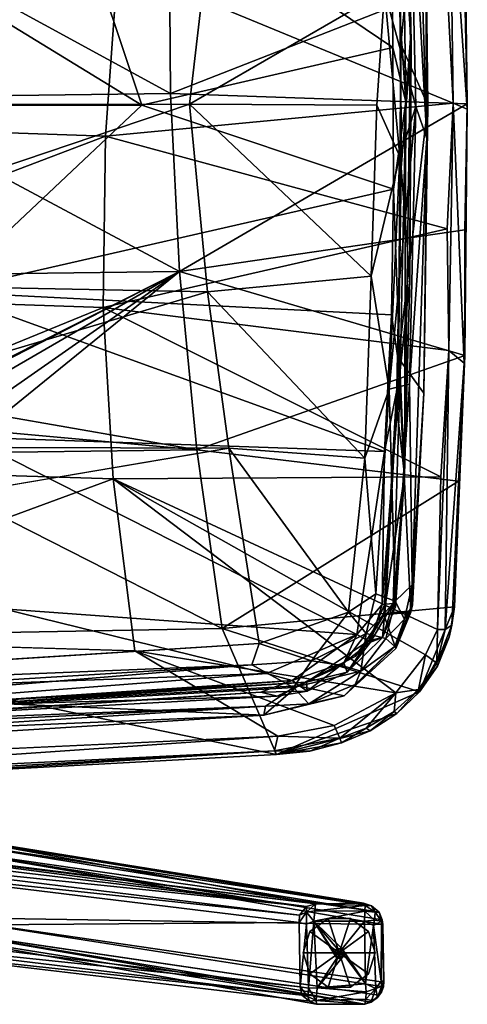
# Model space of a CAD drawing. Units: inches. Extents: x -9.7 to 10.5, y -10.8 to 10.7.
# Drawn here: x 5.1 to 10.5, y -10.8 to 1.1 of the extents above; entities that cross this region are included whole.
import ezdxf

# ---------------------------------------------------------------- set-up
doc = ezdxf.new("R2010")
doc.units = ezdxf.units.IN
doc.header["$MEASUREMENT"] = 0
for name, color, linetype in [('SEAT-BASE', 5, 'Continuous'), ('SEAT-GLIDE', 5, 'Continuous'), ('SEAT-PAD', 5, 'Continuous'), ('SEAT-WOOD', 5, 'Continuous')]:
    doc.layers.add(name, color=color, linetype=linetype)

msp = doc.modelspace()

# ---------------------------------------------------------------- linework, layer by layer
at = {"layer": 'SEAT-BASE'}
for points in [[(2.646, -8.8, 14.62), (3.927, -8.691, 16.708), (8.636, -9.553, 0.406)], [(8.636, -9.553, 0.406), (3.927, -8.691, 16.708), (9.212, -9.543, 0.469)], [(3.958, -8.713, 16.91), (9.212, -9.543, 0.469), (3.927, -8.691, 16.708)], [(3.958, -8.713, 16.91), (9.31, -9.575, 0.472), (9.212, -9.543, 0.469)], [(9.31, -9.575, 0.472), (3.958, -8.713, 16.91), (4.083, -8.783, 16.807)], [(8.528, -9.586, 0.421), (2.509, -8.958, 14.385), (2.523, -8.869, 14.495)], [(2.652, -8.816, 14.47), (8.528, -9.586, 0.421), (2.523, -8.869, 14.495)], [(8.636, -9.553, 0.406), (2.652, -8.816, 14.47), (2.646, -8.8, 14.62)], [(8.528, -9.586, 0.421), (2.652, -8.816, 14.47), (8.636, -9.553, 0.406)], [(9.31, -9.575, 0.472), (4.083, -8.783, 16.807), (9.4, -9.654, 0.501)], [(9.4, -9.654, 0.501), (4.083, -8.783, 16.807), (4.141, -8.89, 16.82)], [(8.447, -9.689, 0.384), (2.492, -9.051, 14.362), (2.509, -8.958, 14.385)], [(8.447, -9.689, 0.384), (2.509, -8.958, 14.385), (8.528, -9.586, 0.421)], [(4.134, -9.715, 16.875), (9.445, -9.799, 0.531), (4.141, -8.89, 16.82)], [(9.4, -9.654, 0.501), (4.141, -8.89, 16.82), (9.438, -9.746, 0.529)], [(9.438, -9.746, 0.529), (4.141, -8.89, 16.82), (9.445, -9.799, 0.531)], [(8.441, -9.775, 0.338), (2.491, -9.82, 14.41), (2.492, -9.051, 14.362)], [(8.441, -9.775, 0.338), (2.492, -9.051, 14.362), (8.447, -9.689, 0.384)], [(8.528, -9.586, 0.421), (8.636, -9.553, 0.406), (8.53, -9.651, 0.316)], [(8.631, -9.635, 0.291), (8.53, -9.651, 0.316), (8.636, -9.553, 0.406)], [(9.233, -9.574, 0.374), (8.631, -9.635, 0.291), (8.636, -9.553, 0.406)], [(9.231, -9.642, 0.289), (8.631, -9.635, 0.291), (9.233, -9.574, 0.374)], [(9.233, -9.574, 0.374), (8.636, -9.553, 0.406), (9.212, -9.543, 0.469)], [(9.233, -9.574, 0.374), (9.212, -9.543, 0.469), (9.31, -9.575, 0.472)], [(9.233, -9.574, 0.374), (9.352, -9.653, 0.362), (9.231, -9.642, 0.289)], [(9.352, -9.653, 0.362), (9.233, -9.574, 0.374), (9.31, -9.575, 0.472)], [(9.352, -9.653, 0.362), (9.31, -9.575, 0.472), (9.4, -9.654, 0.501)], [(8.531, -9.797, 0.258), (8.441, -9.775, 0.338), (8.53, -9.651, 0.316)], [(8.447, -9.689, 0.384), (8.53, -9.651, 0.316), (8.441, -9.775, 0.338)], [(8.528, -9.586, 0.421), (8.53, -9.651, 0.316), (8.447, -9.689, 0.384)], [(8.618, -9.759, 0.227), (8.53, -9.651, 0.316), (8.631, -9.635, 0.291)], [(8.53, -9.651, 0.316), (8.618, -9.759, 0.227), (8.531, -9.797, 0.258)], [(8.631, -9.635, 0.291), (9.231, -9.642, 0.289), (8.618, -9.759, 0.227)], [(8.618, -9.759, 0.227), (9.231, -9.642, 0.289), (9.226, -9.76, 0.23)], [(9.231, -9.642, 0.289), (9.345, -9.749, 0.294), (9.226, -9.76, 0.23)], [(9.345, -9.749, 0.294), (9.231, -9.642, 0.289), (9.352, -9.653, 0.362)], [(9.352, -9.653, 0.362), (9.43, -9.76, 0.409), (9.345, -9.749, 0.294)], [(9.43, -9.76, 0.409), (9.352, -9.653, 0.362), (9.4, -9.654, 0.501)], [(9.43, -9.76, 0.409), (9.4, -9.654, 0.501), (9.438, -9.746, 0.529)], [(2.491, -9.82, 14.41), (8.441, -9.775, 0.338), (8.455, -10.551, 0.344)], [(9.445, -9.799, 0.531), (4.134, -9.715, 16.875), (9.452, -10.493, 0.553)], [(4.134, -9.715, 16.875), (9.452, -10.551, 0.519), (9.452, -10.493, 0.553)], [(8.531, -9.797, 0.258), (8.455, -10.551, 0.344), (8.441, -9.775, 0.338)], [(8.455, -10.551, 0.344), (8.531, -9.797, 0.258), (8.554, -10.565, 0.261)], [(8.618, -9.759, 0.227), (8.554, -10.565, 0.261), (8.531, -9.797, 0.258)], [(8.618, -9.759, 0.227), (8.656, -10.563, 0.229), (8.554, -10.565, 0.261)], [(8.956, -10.094, 0.224), (8.618, -9.759, 0.227), (9.226, -9.76, 0.23)], [(8.618, -9.759, 0.227), (8.895, -10.206, 0.224), (8.656, -10.563, 0.229)], [(8.898, -10.089, 0.224), (8.618, -9.759, 0.227), (8.956, -10.094, 0.224)], [(8.618, -9.759, 0.227), (8.861, -10.133, 0.224), (8.895, -10.206, 0.224)], [(8.861, -10.133, 0.224), (8.618, -9.759, 0.227), (8.898, -10.089, 0.224)], [(9.239, -10.513, 0.227), (8.956, -10.094, 0.224), (9.226, -9.76, 0.23)], [(9.333, -9.813, 0.271), (9.226, -9.76, 0.23), (9.345, -9.749, 0.294)], [(9.333, -9.813, 0.271), (9.239, -10.513, 0.227), (9.226, -9.76, 0.23)], [(9.239, -10.513, 0.227), (9.333, -9.813, 0.271), (9.362, -10.571, 0.299)], [(9.43, -9.76, 0.409), (9.333, -9.813, 0.271), (9.345, -9.749, 0.294)], [(9.43, -9.76, 0.409), (9.426, -10.483, 0.369), (9.333, -9.813, 0.271)], [(9.362, -10.571, 0.299), (9.333, -9.813, 0.271), (9.426, -10.483, 0.369)], [(9.426, -10.483, 0.369), (9.43, -9.76, 0.409), (9.457, -10.482, 0.472)], [(9.445, -9.799, 0.531), (9.43, -9.76, 0.409), (9.438, -9.746, 0.529)], [(9.457, -10.482, 0.472), (9.43, -9.76, 0.409), (9.445, -9.799, 0.531)], [(9.457, -10.482, 0.472), (9.445, -9.799, 0.531), (9.452, -10.493, 0.553)], [(2.491, -9.82, 14.41), (8.455, -10.551, 0.344), (2.535, -9.928, 14.448)], [(2.535, -9.928, 14.448), (8.455, -10.551, 0.344), (8.475, -10.651, 0.411)], [(8.475, -10.651, 0.411), (2.623, -10.015, 14.545), (2.535, -9.928, 14.448)], [(9.231, -10.759, 0.456), (4.04, -9.86, 16.828), (3.81, -9.892, 17.053)], [(3.81, -9.892, 17.053), (8.65, -10.759, 0.465), (9.231, -10.759, 0.456)], [(9.394, -10.65, 0.574), (4.04, -9.86, 16.828), (9.305, -10.732, 0.529)], [(9.305, -10.732, 0.529), (4.04, -9.86, 16.828), (9.231, -10.759, 0.456)], [(2.623, -10.015, 14.545), (8.475, -10.651, 0.411), (8.565, -10.722, 0.406)], [(8.656, -10.563, 0.229), (8.982, -10.167, 0.224), (9.239, -10.513, 0.227)], [(8.656, -10.563, 0.229), (8.895, -10.206, 0.224), (8.982, -10.167, 0.224)], [(8.893, -10.092, 0.539), (8.921, -10.145, 0.574), (8.857, -10.154, 0.539)], [(8.857, -10.154, 0.539), (8.921, -10.145, 0.574), (8.923, -10.208, 0.539)], [(8.957, -10.093, 0.539), (8.921, -10.145, 0.574), (8.893, -10.092, 0.539)], [(8.981, -10.162, 0.539), (8.921, -10.145, 0.574), (8.957, -10.093, 0.539)], [(8.923, -10.208, 0.539), (8.921, -10.145, 0.574), (8.981, -10.162, 0.539)], [(9.239, -10.513, 0.227), (8.982, -10.167, 0.224), (8.956, -10.094, 0.224)], [(9.245, -10.611, 0.258), (8.656, -10.563, 0.229), (9.239, -10.513, 0.227)], [(9.239, -10.513, 0.227), (9.362, -10.571, 0.299), (9.245, -10.611, 0.258)], [(9.362, -10.571, 0.299), (9.426, -10.483, 0.369), (9.428, -10.545, 0.385)], [(9.426, -10.483, 0.369), (9.457, -10.482, 0.472), (9.428, -10.545, 0.385)], [(9.452, -10.551, 0.519), (9.428, -10.545, 0.385), (9.457, -10.482, 0.472)], [(9.452, -10.493, 0.553), (9.452, -10.551, 0.519), (9.457, -10.482, 0.472)], [(8.547, -10.667, 0.337), (8.455, -10.551, 0.344), (8.554, -10.565, 0.261)], [(8.455, -10.551, 0.344), (8.547, -10.667, 0.337), (8.475, -10.651, 0.411)], [(8.554, -10.565, 0.261), (8.645, -10.712, 0.339), (8.547, -10.667, 0.337)], [(8.645, -10.712, 0.339), (8.554, -10.565, 0.261), (8.656, -10.563, 0.229)], [(9.245, -10.611, 0.258), (8.645, -10.712, 0.339), (8.656, -10.563, 0.229)], [(9.242, -10.696, 0.326), (8.645, -10.712, 0.339), (9.245, -10.611, 0.258)], [(9.311, -10.714, 0.404), (9.242, -10.696, 0.326), (9.362, -10.571, 0.299)], [(9.245, -10.611, 0.258), (9.362, -10.571, 0.299), (9.242, -10.696, 0.326)], [(9.362, -10.571, 0.299), (9.381, -10.677, 0.444), (9.311, -10.714, 0.404)], [(9.381, -10.677, 0.444), (9.362, -10.571, 0.299), (9.428, -10.545, 0.385)], [(9.428, -10.545, 0.385), (9.43, -10.613, 0.493), (9.381, -10.677, 0.444)], [(9.381, -10.677, 0.444), (9.43, -10.613, 0.493), (9.394, -10.65, 0.574)], [(9.43, -10.613, 0.493), (9.452, -10.551, 0.519), (9.394, -10.65, 0.574)], [(9.428, -10.545, 0.385), (9.452, -10.551, 0.519), (9.43, -10.613, 0.493)], [(8.565, -10.722, 0.406), (8.475, -10.651, 0.411), (8.547, -10.667, 0.337)], [(8.547, -10.667, 0.337), (8.645, -10.712, 0.339), (8.565, -10.722, 0.406)], [(8.65, -10.759, 0.465), (8.565, -10.722, 0.406), (8.645, -10.712, 0.339)], [(9.231, -10.759, 0.456), (8.645, -10.712, 0.339), (9.242, -10.696, 0.326)], [(9.231, -10.759, 0.456), (8.65, -10.759, 0.465), (8.645, -10.712, 0.339)], [(9.242, -10.696, 0.326), (9.311, -10.714, 0.404), (9.231, -10.759, 0.456)], [(9.305, -10.732, 0.529), (9.231, -10.759, 0.456), (9.311, -10.714, 0.404)], [(9.381, -10.677, 0.444), (9.394, -10.65, 0.574), (9.305, -10.732, 0.529)], [(9.311, -10.714, 0.404), (9.381, -10.677, 0.444), (9.305, -10.732, 0.529)]]:
    msp.add_3dface(points, dxfattribs=at)
for points, invisible_edges in [([(4.04, -9.86, 16.828), (9.394, -10.65, 0.574), (4.134, -9.715, 16.875)], 2), ([(4.134, -9.715, 16.875), (9.394, -10.65, 0.574), (9.452, -10.551, 0.519)], 1), ([(3.81, -9.892, 17.053), (2.623, -10.015, 14.545), (8.65, -10.759, 0.465)], 2), ([(2.623, -10.015, 14.545), (8.565, -10.722, 0.406), (8.65, -10.759, 0.465)], 12), ([(8.857, -10.154, 0.539), (8.861, -10.133, 0.224), (8.893, -10.092, 0.539)], 2), ([(8.857, -10.154, 0.539), (8.895, -10.206, 0.224), (8.861, -10.133, 0.224)], 1), ([(8.923, -10.208, 0.539), (8.895, -10.206, 0.224), (8.857, -10.154, 0.539)], 2), ([(8.893, -10.092, 0.539), (8.861, -10.133, 0.224), (8.898, -10.089, 0.224)], 1), ([(8.893, -10.092, 0.539), (8.898, -10.089, 0.224), (8.957, -10.093, 0.539)], 2), ([(8.923, -10.208, 0.539), (8.982, -10.167, 0.224), (8.895, -10.206, 0.224)], 1), ([(8.956, -10.094, 0.224), (8.957, -10.093, 0.539), (8.898, -10.089, 0.224)], 2), ([(8.981, -10.162, 0.539), (8.982, -10.167, 0.224), (8.923, -10.208, 0.539)], 2), ([(8.957, -10.093, 0.539), (8.956, -10.094, 0.224), (8.982, -10.167, 0.224)], 12), ([(8.957, -10.093, 0.539), (8.982, -10.167, 0.224), (8.981, -10.162, 0.539)], 1)]:
    msp.add_3dface(points, dxfattribs=dict(at, invisible_edges=invisible_edges))
at = {"layer": 'SEAT-GLIDE'}
for points in [[(8.571, -9.885, 0), (8.571, -9.885, 0.252), (8.788, -9.728, 0.252), (8.788, -9.728, 0)], [(8.571, -9.885, 0.252), (8.922, -10.14, 0.252), (8.788, -9.728, 0.252)], [(8.922, -10.14, 0), (8.571, -9.885, 0), (8.788, -9.728, 0)], [(8.788, -9.728, 0), (8.788, -9.728, 0.252), (9.056, -9.728, 0.252), (9.056, -9.728, 0)], [(8.788, -9.728, 0.252), (8.922, -10.14, 0.252), (9.056, -9.728, 0.252)], [(8.922, -10.14, 0), (8.788, -9.728, 0), (9.056, -9.728, 0)], [(9.056, -9.728, 0.252), (8.922, -10.14, 0.252), (9.272, -9.885, 0.252)], [(8.922, -10.14, 0), (9.056, -9.728, 0), (9.272, -9.885, 0)], [(9.056, -9.728, 0), (9.056, -9.728, 0.252), (9.272, -9.885, 0.252), (9.272, -9.885, 0)], [(8.488, -10.14, 0), (8.488, -10.14, 0.252), (8.571, -9.885, 0.252), (8.571, -9.885, 0)], [(8.488, -10.14, 0.252), (8.922, -10.14, 0.252), (8.571, -9.885, 0.252)], [(8.922, -10.14, 0), (8.488, -10.14, 0), (8.571, -9.885, 0)], [(9.272, -9.885, 0.252), (8.922, -10.14, 0.252), (9.355, -10.14, 0.252)], [(8.922, -10.14, 0), (9.272, -9.885, 0), (9.355, -10.14, 0)], [(9.272, -9.885, 0), (9.272, -9.885, 0.252), (9.355, -10.14, 0.252), (9.355, -10.14, 0)], [(8.571, -10.394, 0), (8.571, -10.394, 0.252), (8.488, -10.14, 0.252), (8.488, -10.14, 0)], [(8.571, -10.394, 0.252), (8.922, -10.14, 0.252), (8.488, -10.14, 0.252)], [(8.922, -10.14, 0), (8.571, -10.394, 0), (8.488, -10.14, 0)], [(8.788, -10.552, 0.252), (8.922, -10.14, 0.252), (8.571, -10.394, 0.252)], [(8.922, -10.14, 0), (8.788, -10.552, 0), (8.571, -10.394, 0)], [(9.056, -10.552, 0.252), (8.922, -10.14, 0.252), (8.788, -10.552, 0.252)], [(8.922, -10.14, 0), (9.056, -10.552, 0), (8.788, -10.552, 0)], [(9.355, -10.14, 0.252), (8.922, -10.14, 0.252), (9.272, -10.394, 0.252)], [(9.272, -10.394, 0.252), (8.922, -10.14, 0.252), (9.056, -10.552, 0.252)], [(8.922, -10.14, 0), (9.355, -10.14, 0), (9.272, -10.394, 0)], [(8.922, -10.14, 0), (9.272, -10.394, 0), (9.056, -10.552, 0)], [(9.355, -10.14, 0), (9.355, -10.14, 0.252), (9.272, -10.394, 0.252), (9.272, -10.394, 0)], [(8.788, -10.552, 0), (8.788, -10.552, 0.252), (8.571, -10.394, 0.252), (8.571, -10.394, 0)], [(9.272, -10.394, 0), (9.272, -10.394, 0.252), (9.056, -10.552, 0.252), (9.056, -10.552, 0)], [(9.056, -10.552, 0), (9.056, -10.552, 0.252), (8.788, -10.552, 0.252), (8.788, -10.552, 0)]]:
    msp.add_3dface(points, dxfattribs=at)
at = {"layer": 'SEAT-PAD'}
for points in [[(9.784, 5.806, 18.204), (9.765, 3.381, 18.073), (9.973, -0.361, 17.541)], [(9.973, -0.361, 17.541), (9.953, 2.799, 17.595), (9.784, 5.806, 18.204)], [(9.778, 0.84, 17.411), (9.677, 3.152, 17.704), (9.623, 5.792, 17.983)], [(9.731, 3.644, 17.517), (9.778, 0.84, 17.411), (9.623, 5.792, 17.983)], [(9.66, 0.77, 17.179), (9.636, 2.9, 17.427), (9.607, 3.784, 17.421)], [(9.607, 3.784, 17.421), (9.93, 3.516, 17.382), (9.66, 0.77, 17.179)], [(6.553, 0.038, 17.655), (1.303, 3.26, 17.51), (5.373, 3.565, 17.771)], [(9.567, 0.734, 17.653), (6.553, 0.038, 17.655), (5.373, 3.565, 17.771)], [(9.567, 0.734, 17.653), (5.373, 3.565, 17.771), (9.55, 2.588, 17.76)], [(9.731, 3.644, 17.517), (9.636, 2.9, 17.427), (9.784, 0.791, 17.302)], [(9.784, 0.791, 17.302), (9.778, 0.84, 17.411), (9.731, 3.644, 17.517)], [(9.66, 0.77, 17.179), (9.93, 3.516, 17.382), (9.984, 0.039, 17.156)], [(9.953, 2.799, 17.595), (9.984, 0.039, 17.156), (9.93, 3.516, 17.382)], [(9.765, 3.381, 18.073), (9.466, 1.407, 18.176), (9.84, 0.024, 17.824)], [(9.84, 0.024, 17.824), (9.973, -0.361, 17.541), (9.765, 3.381, 18.073)], [(1.303, 3.26, 17.51), (6.553, 0.038, 17.655), (1.232, 0.04, 17.395)], [(9.72, 0.08, 17.525), (9.55, 2.588, 17.76), (9.677, 3.152, 17.704)], [(9.677, 3.152, 17.704), (9.778, 0.84, 17.411), (9.72, 0.08, 17.525)], [(9.784, 0.791, 17.302), (9.636, 2.9, 17.427), (9.664, -0.712, 17.297)], [(9.66, 0.77, 17.179), (9.664, -0.712, 17.297), (9.636, 2.9, 17.427)], [(9.984, 0.039, 17.156), (9.953, 2.799, 17.595), (9.973, -0.361, 17.541)], [(9.55, 2.588, 17.76), (9.72, 0.08, 17.525), (9.567, 0.734, 17.653)], [(1.711, 0.044, 17.935), (7.397, 2.386, 18.279), (0.687, 2.168, 17.922)], [(7.397, 2.386, 18.279), (1.711, 0.044, 17.935), (7.126, 0.052, 18.179)], [(7.126, 0.052, 18.179), (9.466, 1.407, 18.176), (7.397, 2.386, 18.279)], [(7.126, 0.052, 18.179), (9.375, 0.039, 18.162), (9.466, 1.407, 18.176)], [(9.649, -0.576, 18.036), (9.466, 1.407, 18.176), (9.375, 0.039, 18.162)], [(9.649, -0.576, 18.036), (9.84, 0.024, 17.824), (9.466, 1.407, 18.176)], [(9.707, -4.401, 17.657), (9.72, 0.08, 17.525), (9.778, 0.84, 17.411)], [(9.778, 0.84, 17.411), (9.769, -2.05, 17.366), (9.707, -4.401, 17.657)], [(9.778, 0.84, 17.411), (9.784, 0.791, 17.302), (9.769, -2.05, 17.366)], [(9.574, -0.968, 17.665), (6.553, 0.038, 17.655), (9.567, 0.734, 17.653)], [(9.574, -0.968, 17.665), (9.567, 0.734, 17.653), (9.72, 0.08, 17.525)], [(9.984, 0.039, 17.156), (9.634, -3, 17.321), (9.66, 0.77, 17.179)], [(9.634, -3, 17.321), (9.664, -0.712, 17.297), (9.66, 0.77, 17.179)], [(9.664, -0.712, 17.297), (9.769, -2.05, 17.366), (9.784, 0.791, 17.302)], [(0.836, -2.073, 17.931), (7.126, 0.052, 18.179), (1.711, 0.044, 17.935)], [(7.126, 0.052, 18.179), (0.836, -2.073, 17.931), (7.341, -2.203, 18.267)], [(4.172, -2.203, 17.644), (1.232, 0.04, 17.395), (6.553, 0.038, 17.655)], [(6.553, 0.038, 17.655), (9.574, -0.968, 17.665), (4.172, -2.203, 17.644)], [(9.305, -2.016, 18.234), (7.126, 0.052, 18.179), (7.341, -2.203, 18.267)], [(9.375, 0.039, 18.162), (7.126, 0.052, 18.179), (9.305, -2.016, 18.234)], [(9.649, -0.576, 18.036), (9.375, 0.039, 18.162), (9.305, -2.016, 18.234)], [(9.84, 0.024, 17.824), (9.523, -3.371, 18.283), (9.767, -3.311, 18.072)], [(9.523, -3.371, 18.283), (9.84, 0.024, 17.824), (9.649, -0.576, 18.036)], [(9.652, -3.188, 17.742), (9.574, -0.968, 17.665), (9.72, 0.08, 17.525)], [(9.936, -3.418, 17.38), (9.634, -3, 17.321), (9.984, 0.039, 17.156)], [(9.72, 0.08, 17.525), (9.707, -4.401, 17.657), (9.652, -3.188, 17.742)], [(9.767, -3.311, 18.072), (9.973, -0.361, 17.541), (9.84, 0.024, 17.824)], [(9.984, 0.039, 17.156), (9.973, -0.361, 17.541), (9.936, -3.418, 17.38)], [(9.973, -0.361, 17.541), (9.767, -3.311, 18.072), (9.797, -5.721, 18.17)], [(9.797, -5.721, 18.17), (9.936, -3.418, 17.38), (9.973, -0.361, 17.541)], [(9.649, -0.576, 18.036), (9.305, -2.016, 18.234), (9.523, -3.371, 18.283)], [(9.664, -0.712, 17.297), (9.634, -3, 17.321), (9.61, -3.564, 17.525)], [(9.61, -3.564, 17.525), (9.769, -2.05, 17.366), (9.664, -0.712, 17.297)], [(4.172, -2.203, 17.644), (9.574, -0.968, 17.665), (9.551, -2.477, 17.758)], [(9.574, -0.968, 17.665), (9.652, -3.188, 17.742), (9.551, -2.477, 17.758)], [(1.096, -4.061, 18.119), (7.341, -2.203, 18.267), (0.836, -2.073, 17.931)], [(9.305, -2.016, 18.234), (7.341, -2.203, 18.267), (9.23, -4.199, 18.491)], [(9.23, -4.199, 18.491), (9.523, -3.371, 18.283), (9.305, -2.016, 18.234)], [(9.61, -3.564, 17.525), (9.707, -4.401, 17.657), (9.769, -2.05, 17.366)], [(7.341, -2.203, 18.267), (1.096, -4.061, 18.119), (7.598, -4.081, 18.473)], [(4.172, -2.203, 17.644), (9.464, -4.12, 17.961), (4.463, -3.947, 17.813)], [(4.172, -2.203, 17.644), (9.551, -2.477, 17.758), (9.464, -4.12, 17.961)], [(9.23, -4.199, 18.491), (7.341, -2.203, 18.267), (7.598, -4.081, 18.473)], [(9.551, -2.477, 17.758), (9.652, -3.188, 17.742), (9.464, -4.12, 17.961)], [(9.781, -6.048, 17.82), (9.456, -6.081, 17.829), (9.634, -3, 17.321)], [(9.483, -5.927, 17.917), (9.634, -3, 17.321), (9.456, -6.081, 17.829)], [(9.61, -3.564, 17.525), (9.634, -3, 17.321), (9.483, -5.927, 17.917)], [(9.781, -6.048, 17.82), (9.634, -3, 17.321), (9.936, -3.418, 17.38)], [(9.652, -3.188, 17.742), (9.57, -5.947, 18.105), (9.436, -5.956, 18.239)], [(9.652, -3.188, 17.742), (9.436, -5.956, 18.239), (9.464, -4.12, 17.961)], [(9.57, -5.947, 18.105), (9.652, -3.188, 17.742), (9.707, -4.401, 17.657)], [(9.592, -5.917, 18.524), (9.767, -3.311, 18.072), (9.523, -3.371, 18.283)], [(9.797, -5.721, 18.17), (9.767, -3.311, 18.072), (9.592, -5.917, 18.524)], [(9.361, -5.829, 18.696), (9.523, -3.371, 18.283), (9.23, -4.199, 18.491)], [(9.592, -5.917, 18.524), (9.523, -3.371, 18.283), (9.361, -5.829, 18.696)], [(9.936, -3.418, 17.38), (9.8, -5.963, 18), (9.781, -6.048, 17.82)], [(9.797, -5.721, 18.17), (9.8, -5.963, 18), (9.936, -3.418, 17.38)], [(9.483, -5.927, 17.917), (9.707, -4.401, 17.657), (9.61, -3.564, 17.525)], [(4.463, -3.947, 17.813), (9.464, -4.12, 17.961), (9.135, -6.317, 18.36)], [(4.463, -3.947, 17.813), (9.135, -6.317, 18.36), (4.891, -6.01, 18.141)], [(-3.093, -5.89, 18.114), (7.598, -4.081, 18.473), (1.096, -4.061, 18.119)], [(9.23, -4.199, 18.491), (7.598, -4.081, 18.473), (9.033, -6.049, 18.817)], [(9.033, -6.049, 18.817), (7.598, -4.081, 18.473), (7.96, -6.426, 18.891)], [(9.464, -4.12, 17.961), (9.436, -5.956, 18.239), (9.135, -6.317, 18.36)], [(9.361, -5.829, 18.696), (9.23, -4.199, 18.491), (9.033, -6.049, 18.817)], [(9.707, -4.401, 17.657), (9.596, -5.985, 17.926), (9.57, -5.947, 18.105)], [(9.704, -6.133, 18.259), (9.797, -5.721, 18.17), (9.592, -5.917, 18.524)], [(9.704, -6.133, 18.259), (9.8, -5.963, 18), (9.797, -5.721, 18.17)], [(9.361, -5.829, 18.696), (9.033, -6.049, 18.817), (9.245, -6.305, 18.712)], [(9.245, -6.305, 18.712), (9.592, -5.917, 18.524), (9.361, -5.829, 18.696)], [(4.891, -6.01, 18.141), (8.048, -6.785, 18.441), (4.244, -6.927, 18.281)], [(4.891, -6.01, 18.141), (9.135, -6.317, 18.36), (8.048, -6.785, 18.441)], [(9.436, -5.956, 18.239), (9.296, -6.408, 18.261), (9.135, -6.317, 18.36)], [(9.592, -5.917, 18.524), (9.245, -6.305, 18.712), (9.481, -6.367, 18.48)], [(9.483, -5.927, 17.917), (9.456, -6.081, 17.829), (9.273, -6.392, 18.018)], [(9.273, -6.392, 18.018), (9.442, -6.353, 18.027), (9.483, -5.927, 17.917)], [(9.57, -5.947, 18.105), (9.442, -6.353, 18.027), (9.296, -6.408, 18.261)], [(9.296, -6.408, 18.261), (9.436, -5.956, 18.239), (9.57, -5.947, 18.105)], [(9.442, -6.353, 18.027), (9.57, -5.947, 18.105), (9.596, -5.985, 17.926)], [(9.481, -6.367, 18.48), (9.704, -6.133, 18.259), (9.592, -5.917, 18.524)], [(9.589, -6.461, 18.142), (9.6, -6.486, 17.92), (9.8, -5.963, 18)], [(9.704, -6.133, 18.259), (9.589, -6.461, 18.142), (9.8, -5.963, 18)], [(9.8, -5.963, 18), (9.6, -6.486, 17.92), (9.781, -6.048, 17.82)], [(7.96, -6.426, 18.891), (8.589, -6.634, 18.838), (9.033, -6.049, 18.817)], [(8.589, -6.634, 18.838), (9.245, -6.305, 18.712), (9.033, -6.049, 18.817)], [(9.273, -6.392, 18.018), (9.456, -6.081, 17.829), (9.112, -6.58, 17.939)], [(9.6, -6.486, 17.92), (9.456, -6.081, 17.829), (9.781, -6.048, 17.82)], [(9.704, -6.133, 18.259), (9.481, -6.367, 18.48), (9.589, -6.461, 18.142)], [(9.135, -6.317, 18.36), (8.356, -6.871, 18.403), (8.048, -6.785, 18.441)], [(8.356, -6.871, 18.403), (9.135, -6.317, 18.36), (8.976, -6.659, 18.328)], [(9.245, -6.305, 18.712), (8.589, -6.634, 18.838), (8.954, -6.692, 18.684)], [(8.954, -6.692, 18.684), (9.182, -6.757, 18.481), (9.245, -6.305, 18.712)], [(8.976, -6.659, 18.328), (9.135, -6.317, 18.36), (9.296, -6.408, 18.261)], [(9.016, -6.77, 18.119), (9.296, -6.408, 18.261), (9.442, -6.353, 18.027)], [(9.273, -6.392, 18.018), (9.016, -6.77, 18.119), (9.442, -6.353, 18.027)], [(9.481, -6.367, 18.48), (9.245, -6.305, 18.712), (9.182, -6.757, 18.481)], [(9.182, -6.757, 18.481), (9.589, -6.461, 18.142), (9.481, -6.367, 18.48)], [(-3.246, -7.133, 18.357), (7.874, -6.684, 18.861), (7.96, -6.426, 18.891)], [(7.874, -6.684, 18.861), (8.589, -6.634, 18.838), (7.96, -6.426, 18.891)], [(8.531, -6.889, 18.125), (9.016, -6.77, 18.119), (9.273, -6.392, 18.018)], [(9.273, -6.392, 18.018), (9.112, -6.58, 17.939), (8.531, -6.889, 18.125)], [(9.296, -6.408, 18.261), (9.016, -6.77, 18.119), (8.976, -6.659, 18.328)], [(9.589, -6.461, 18.142), (8.982, -7.055, 18.049), (9.6, -6.486, 17.92)], [(9.112, -6.919, 18.241), (8.982, -7.055, 18.049), (9.589, -6.461, 18.142)], [(9.182, -6.757, 18.481), (9.112, -6.919, 18.241), (9.589, -6.461, 18.142)], [(8.531, -6.889, 18.125), (9.112, -6.58, 17.939), (8.426, -6.936, 18.011)], [(7.874, -6.684, 18.861), (-3.246, -7.133, 18.357), (-3.901, -7.405, 18.308)], [(7.874, -6.684, 18.861), (-3.901, -7.405, 18.308), (-3.39, -7.622, 18.213)], [(8.372, -6.956, 18.703), (7.874, -6.684, 18.861), (-3.39, -7.622, 18.213)], [(8.372, -6.956, 18.703), (8.589, -6.634, 18.838), (7.874, -6.684, 18.861)], [(8.976, -6.659, 18.328), (8.536, -6.997, 18.167), (8.356, -6.871, 18.403)], [(8.954, -6.692, 18.684), (8.589, -6.634, 18.838), (8.372, -6.956, 18.703)], [(8.372, -6.956, 18.703), (9.182, -6.757, 18.481), (8.954, -6.692, 18.684)], [(8.536, -6.997, 18.167), (8.976, -6.659, 18.328), (9.016, -6.77, 18.119)], [(-1.761, -7.544, 17.929), (4.244, -6.927, 18.281), (8.048, -6.785, 18.441)], [(-1.761, -7.544, 17.929), (8.048, -6.785, 18.441), (8.356, -6.871, 18.403)], [(9.182, -6.757, 18.481), (8.372, -6.956, 18.703), (8.559, -7.149, 18.314)], [(8.531, -6.889, 18.125), (8.536, -6.997, 18.167), (9.016, -6.77, 18.119)], [(8.559, -7.149, 18.314), (9.112, -6.919, 18.241), (9.182, -6.757, 18.481)], [(-3.39, -7.622, 18.213), (8.036, -7.177, 18.46), (8.372, -6.956, 18.703)], [(-1.867, -7.645, 17.828), (8.356, -6.871, 18.403), (7.98, -7.011, 18.301)], [(8.356, -6.871, 18.403), (-1.867, -7.645, 17.828), (-1.761, -7.544, 17.929)], [(3.377, -7.194, 17.933), (8.177, -7.058, 18.165), (8.531, -6.889, 18.125)], [(8.531, -6.889, 18.125), (4.745, -7.142, 17.883), (3.377, -7.194, 17.933)], [(4.745, -7.142, 17.883), (8.531, -6.889, 18.125), (8.426, -6.936, 18.011)], [(8.016, -7.285, 18.087), (4.745, -7.142, 17.883), (8.426, -6.936, 18.011)], [(8.536, -6.997, 18.167), (7.98, -7.011, 18.301), (8.356, -6.871, 18.403)], [(8.016, -7.285, 18.087), (8.426, -6.936, 18.011), (8.982, -7.055, 18.049)], [(8.036, -7.177, 18.46), (8.559, -7.149, 18.314), (8.372, -6.956, 18.703)], [(8.531, -6.889, 18.125), (8.177, -7.058, 18.165), (8.536, -6.997, 18.167)], [(8.559, -7.149, 18.314), (8.982, -7.055, 18.049), (9.112, -6.919, 18.241)], [(7.98, -7.011, 18.301), (3.618, -7.301, 17.978), (-1.867, -7.645, 17.828)], [(3.377, -7.194, 17.933), (3.618, -7.301, 17.978), (8.177, -7.058, 18.165)], [(7.98, -7.011, 18.301), (8.177, -7.058, 18.165), (3.618, -7.301, 17.978)], [(8.536, -6.997, 18.167), (8.177, -7.058, 18.165), (7.98, -7.011, 18.301)], [(8.559, -7.149, 18.314), (8.016, -7.285, 18.087), (8.982, -7.055, 18.049)], [(8.036, -7.177, 18.46), (-3.39, -7.622, 18.213), (-1.718, -7.65, 18.198)], [(-2.327, -7.932, 17.612), (4.745, -7.142, 17.883), (8.016, -7.285, 18.087)], [(2.992, -7.497, 18.123), (8.036, -7.177, 18.46), (-1.718, -7.65, 18.198)], [(8.016, -7.285, 18.087), (8.036, -7.177, 18.46), (2.992, -7.497, 18.123)], [(8.016, -7.285, 18.087), (8.559, -7.149, 18.314), (8.036, -7.177, 18.46)], [(8.016, -7.285, 18.087), (2.992, -7.497, 18.123), (-2.327, -7.932, 17.612)]]:
    msp.add_3dface(points, dxfattribs=at)
for points, invisible_edges in [([(7.598, -4.081, 18.473), (-3.093, -5.89, 18.114), (7.96, -6.426, 18.891)], 2), ([(9.483, -5.927, 17.917), (9.596, -5.985, 17.926), (9.707, -4.401, 17.657)], 1), ([(-3.093, -5.89, 18.114), (-3.246, -7.133, 18.357), (7.96, -6.426, 18.891)], 12), ([(9.483, -5.927, 17.917), (9.442, -6.353, 18.027), (9.596, -5.985, 17.926)], 12), ([(9.6, -6.486, 17.92), (9.112, -6.58, 17.939), (9.456, -6.081, 17.829)], 1), ([(8.982, -7.055, 18.049), (9.112, -6.58, 17.939), (9.6, -6.486, 17.92)], 3), ([(8.982, -7.055, 18.049), (8.426, -6.936, 18.011), (9.112, -6.58, 17.939)], 12)]:
    msp.add_3dface(points, dxfattribs=dict(at, invisible_edges=invisible_edges))
at = {"layer": 'SEAT-WOOD'}
for points in [[(10.248, 3.047, 17.399), (10.457, -0.01, 17.079), (10.414, 3.105, 17.256)], [(10.457, -0.01, 17.079), (10.419, 3.069, 17.095), (10.414, 3.105, 17.256)], [(10.212, 1.548, 17.276), (10.287, 0.065, 17.225), (10.248, 3.047, 17.399)], [(10.457, -0.01, 17.079), (10.248, 3.047, 17.399), (10.287, 0.065, 17.225)], [(10.457, -0.01, 17.079), (10.458, 0.054, 16.92), (10.419, 3.069, 17.095)], [(10.424, 1.565, 16.965), (10.419, 3.069, 17.095), (10.458, 0.054, 16.92)], [(6.896, 0.18, 16.874), (3.07, 2.268, 16.78), (6.88, 2.315, 16.96)], [(3.07, 2.268, 16.78), (6.896, 0.18, 16.874), (3.099, 0.133, 16.715)], [(10.424, 1.565, 16.965), (6.896, 0.18, 16.874), (6.88, 2.315, 16.96)], [(1.118, -0.159, 16.949), (6.265, 1.724, 17.259), (1.725, 1.874, 17.026)], [(6.265, 1.724, 17.259), (1.118, -0.159, 16.949), (6.116, -0.332, 17.212)], [(10.287, 0.065, 17.225), (6.265, 1.724, 17.259), (6.116, -0.332, 17.212)], [(10.212, 1.548, 17.276), (6.265, 1.724, 17.259), (10.287, 0.065, 17.225)], [(10.458, 0.054, 16.92), (6.896, 0.18, 16.874), (10.424, 1.565, 16.965)], [(7.004, -1.959, 16.935), (3.099, 0.133, 16.715), (6.896, 0.18, 16.874)], [(3.099, 0.133, 16.715), (7.004, -1.959, 16.935), (3.203, -2.006, 16.77)], [(10.458, 0.054, 16.92), (7.004, -1.959, 16.935), (6.896, 0.18, 16.874)], [(10.287, 0.065, 17.225), (6.116, -0.332, 17.212), (10.216, -1.446, 17.265)], [(10.428, -1.456, 16.956), (7.004, -1.959, 16.935), (10.458, 0.054, 16.92)], [(10.216, -1.446, 17.265), (10.236, -2.905, 17.379), (10.287, 0.065, 17.225)], [(10.419, -3.06, 17.248), (10.287, 0.065, 17.225), (10.236, -2.905, 17.379)], [(10.287, 0.065, 17.225), (10.419, -3.06, 17.248), (10.457, -0.01, 17.079)], [(10.457, -0.01, 17.079), (10.428, -2.965, 17.081), (10.458, 0.054, 16.92)], [(10.428, -1.456, 16.956), (10.458, 0.054, 16.92), (10.428, -2.965, 17.081)], [(10.419, -3.06, 17.248), (10.428, -2.965, 17.081), (10.457, -0.01, 17.079)], [(1.151, -2.221, 17.013), (6.116, -0.332, 17.212), (1.118, -0.159, 16.949)], [(6.116, -0.332, 17.212), (1.151, -2.221, 17.013), (6.09, -2.39, 17.287)], [(10.216, -1.446, 17.265), (6.116, -0.332, 17.212), (6.09, -2.39, 17.287)], [(10.216, -1.446, 17.265), (6.09, -2.39, 17.287), (10.236, -2.905, 17.379)], [(10.428, -2.965, 17.081), (7.004, -1.959, 16.935), (10.428, -1.456, 16.956)], [(7.004, -1.959, 16.935), (4.328, -3.312, 16.91), (3.203, -2.006, 16.77)], [(7.004, -1.959, 16.935), (4.56, -3.211, 16.914), (4.328, -3.312, 16.91)], [(7.004, -1.959, 16.935), (4.755, -3.265, 16.931), (4.56, -3.211, 16.914)], [(7.004, -1.959, 16.935), (4.892, -3.436, 16.957), (4.755, -3.265, 16.931)], [(7.004, -1.959, 16.935), (7.214, -4.101, 17.16), (4.875, -3.693, 16.986)], [(7.004, -1.959, 16.935), (4.875, -3.693, 16.986), (4.892, -3.436, 16.957)], [(10.428, -2.965, 17.081), (7.214, -4.101, 17.16), (7.004, -1.959, 16.935)], [(1.42, -4.301, 17.212), (6.09, -2.39, 17.287), (1.151, -2.221, 17.013)], [(6.09, -2.39, 17.287), (1.42, -4.301, 17.212), (6.21, -4.45, 17.506)], [(10.139, -4.425, 17.572), (6.09, -2.39, 17.287), (6.21, -4.45, 17.506)], [(10.236, -2.905, 17.379), (6.09, -2.39, 17.287), (10.139, -4.425, 17.572)], [(10.236, -2.905, 17.379), (10.099, -6.256, 17.889), (10.193, -6.259, 17.831)], [(10.139, -4.425, 17.572), (10.099, -6.256, 17.889), (10.236, -2.905, 17.379)], [(10.236, -2.905, 17.379), (10.193, -6.259, 17.831), (10.419, -3.06, 17.248)], [(10.352, -4.476, 17.27), (7.214, -4.101, 17.16), (10.428, -2.965, 17.081)], [(10.419, -3.06, 17.248), (10.193, -6.259, 17.831), (10.274, -6.207, 17.719)], [(10.419, -3.06, 17.248), (10.274, -6.207, 17.719), (10.305, -5.986, 17.544)], [(10.419, -3.06, 17.248), (10.305, -5.986, 17.544), (10.428, -2.965, 17.081)], [(10.352, -4.476, 17.27), (10.428, -2.965, 17.081), (10.305, -5.986, 17.544)], [(4.875, -3.693, 16.986), (7.214, -4.101, 17.16), (4.609, -3.864, 16.991)], [(4.609, -3.864, 16.991), (7.214, -4.101, 17.16), (3.395, -4.147, 16.966)], [(7.518, -6.246, 17.538), (3.395, -4.147, 16.966), (7.214, -4.101, 17.16)], [(10.352, -4.476, 17.27), (7.518, -6.246, 17.538), (7.214, -4.101, 17.16)], [(3.395, -4.147, 16.966), (7.518, -6.246, 17.538), (1.367, -6.357, 17.196)], [(1.037, -6.352, 17.504), (6.21, -4.45, 17.506), (1.42, -4.301, 17.212)], [(6.21, -4.45, 17.506), (1.037, -6.352, 17.504), (6.47, -6.513, 17.863)], [(10.139, -4.425, 17.572), (6.21, -4.45, 17.506), (10.099, -6.256, 17.889)], [(9.955, -6.562, 17.967), (6.21, -4.45, 17.506), (9.601, -7.02, 18.074)], [(9.601, -7.02, 18.074), (6.21, -4.45, 17.506), (6.47, -6.513, 17.863)], [(10.099, -6.256, 17.889), (6.21, -4.45, 17.506), (9.955, -6.562, 17.967)], [(10.305, -5.986, 17.544), (7.518, -6.246, 17.538), (10.352, -4.476, 17.27)], [(9.886, -7.006, 17.765), (7.518, -6.246, 17.538), (10.305, -5.986, 17.544)], [(9.886, -7.006, 17.765), (10.305, -5.986, 17.544), (10.242, -6.348, 17.618)], [(10.274, -6.207, 17.719), (10.242, -6.348, 17.618), (10.305, -5.986, 17.544)], [(8.17, -7.757, 17.926), (1.367, -6.357, 17.196), (7.518, -6.246, 17.538)], [(8.17, -7.757, 17.926), (7.518, -6.246, 17.538), (9.886, -7.006, 17.765)], [(10.091, -6.661, 17.849), (10.099, -6.256, 17.889), (9.955, -6.562, 17.967)], [(10.091, -6.661, 17.849), (10.242, -6.348, 17.618), (10.274, -6.207, 17.719)], [(10.193, -6.259, 17.831), (10.091, -6.661, 17.849), (10.274, -6.207, 17.719)], [(10.099, -6.256, 17.889), (10.091, -6.661, 17.849), (10.193, -6.259, 17.831)], [(3.678, -8.004, 17.738), (1.367, -6.357, 17.196), (8.17, -7.757, 17.926)], [(9.886, -7.006, 17.765), (10.242, -6.348, 17.618), (10.1, -6.698, 17.695)], [(10.091, -6.661, 17.849), (10.1, -6.698, 17.695), (10.242, -6.348, 17.618)], [(9.601, -7.02, 18.074), (6.47, -6.513, 17.863), (8.862, -7.41, 18.159)], [(8.862, -7.41, 18.159), (6.47, -6.513, 17.863), (8.184, -7.537, 18.169)], [(9.871, -6.98, 17.922), (9.955, -6.562, 17.967), (9.601, -7.02, 18.074)], [(9.955, -6.562, 17.967), (9.871, -6.98, 17.922), (10.091, -6.661, 17.849)], [(9.871, -6.98, 17.922), (10.1, -6.698, 17.695), (10.091, -6.661, 17.849)], [(9.871, -6.98, 17.922), (9.886, -7.006, 17.765), (10.1, -6.698, 17.695)], [(8.17, -7.757, 17.926), (9.886, -7.006, 17.765), (9.615, -7.268, 17.831)], [(8.931, -7.564, 18.08), (9.601, -7.02, 18.074), (8.862, -7.41, 18.159)], [(9.246, -7.441, 18.049), (9.601, -7.02, 18.074), (8.931, -7.564, 18.08)], [(9.601, -7.02, 18.074), (9.246, -7.441, 18.049), (9.583, -7.243, 17.99)], [(9.601, -7.02, 18.074), (9.583, -7.243, 17.99), (9.871, -6.98, 17.922)], [(9.583, -7.243, 17.99), (9.615, -7.268, 17.831), (9.871, -6.98, 17.922)], [(9.871, -6.98, 17.922), (9.615, -7.268, 17.831), (9.886, -7.006, 17.765)], [(8.17, -7.757, 17.926), (9.615, -7.268, 17.831), (9.295, -7.474, 17.883)], [(9.246, -7.441, 18.049), (9.295, -7.474, 17.883), (9.583, -7.243, 17.99)], [(9.583, -7.243, 17.99), (9.295, -7.474, 17.883), (9.615, -7.268, 17.831)], [(8.184, -7.537, 18.169), (8.931, -7.564, 18.08), (8.862, -7.41, 18.159)], [(8.951, -7.62, 17.917), (9.246, -7.441, 18.049), (8.931, -7.564, 18.08)], [(9.295, -7.474, 17.883), (9.246, -7.441, 18.049), (8.951, -7.62, 17.917)], [(-0.702, -8.151, 17.757), (8.145, -7.715, 18.075), (8.184, -7.537, 18.169)], [(3.535, -7.755, 17.98), (-0.702, -8.151, 17.757), (8.184, -7.537, 18.169)], [(8.145, -7.715, 18.075), (8.931, -7.564, 18.08), (8.184, -7.537, 18.169)], [(8.57, -7.717, 17.962), (8.931, -7.564, 18.08), (8.145, -7.715, 18.075)], [(8.17, -7.757, 17.926), (9.295, -7.474, 17.883), (8.951, -7.62, 17.917)], [(8.951, -7.62, 17.917), (8.931, -7.564, 18.08), (8.57, -7.717, 17.962)], [(8.951, -7.62, 17.917), (8.57, -7.717, 17.962), (8.17, -7.757, 17.926)], [(-0.702, -8.151, 17.757), (3.644, -7.976, 17.864), (8.145, -7.715, 18.075)], [(3.644, -7.976, 17.864), (3.678, -8.004, 17.738), (8.145, -7.715, 18.075)], [(8.145, -7.715, 18.075), (3.678, -8.004, 17.738), (8.17, -7.757, 17.926)], [(8.57, -7.717, 17.962), (8.145, -7.715, 18.075), (8.17, -7.757, 17.926)]]:
    msp.add_3dface(points, dxfattribs=at)
for points, invisible_edges in [([(3.535, -7.755, 17.98), (6.47, -6.513, 17.863), (1.037, -6.352, 17.504)], 13), ([(8.184, -7.537, 18.169), (6.47, -6.513, 17.863), (3.535, -7.755, 17.98)], 2)]:
    msp.add_3dface(points, dxfattribs=dict(at, invisible_edges=invisible_edges))

doc.saveas('drawing.dxf')
